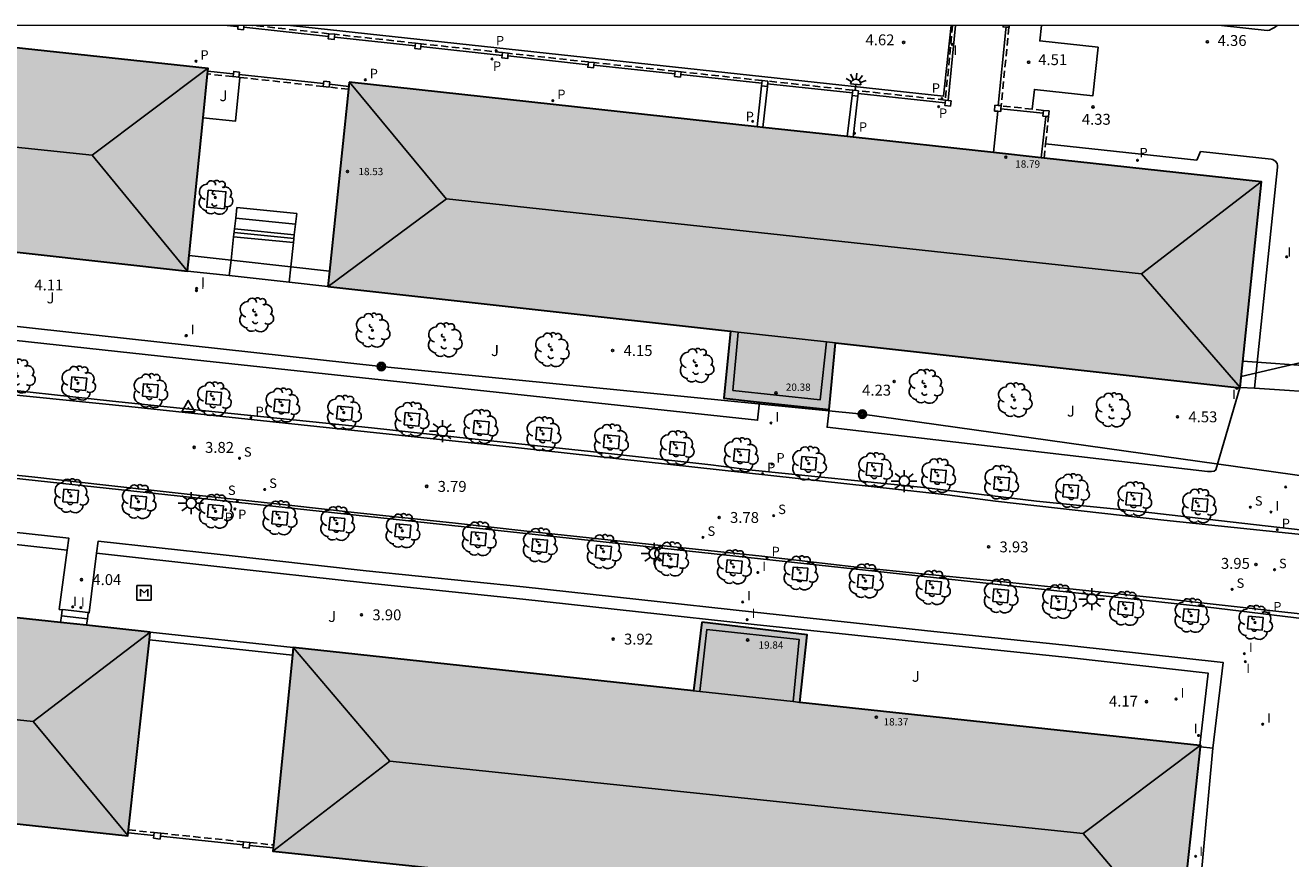
# Model space of a CAD drawing. Units: metres. Extents: x 583794 to 584157, y 4795290 to 4795541.
# Drawn here: x 584003 to 584090, y 4795483 to 4795540 of the extents above; entities that cross this region are included whole.
import ezdxf

# ---------------------------------------------------------------- set-up
doc = ezdxf.new("R2010")
doc.units = ezdxf.units.M
doc.linetypes.add('TRAZOS_NORMALES', pattern=[0.75, 0.5, -0.25])
for name, color, linetype in [('010106', 9, 'Continuous'), ('020204', 9, 'Continuous'), ('020308', 9, 'Continuous'), ('030201', 9, 'Continuous'), ('060108', 9, 'Continuous'), ('060113', 4, 'Continuous'), ('060117', 9, 'Continuous'), ('060141', 9, 'Continuous'), ('060142', 4, 'Continuous'), ('060144', 9, 'Continuous'), ('060145', 9, 'Continuous'), ('070105', 6, 'Continuous'), ('070106', 6, 'Continuous'), ('070108', 9, 'VALLA'), ('070110', 9, 'Continuous'), ('080109', 9, 'Continuous'), ('080110', 9, 'Continuous'), ('080121', 9, 'TRAZOS_NORMALES'), ('080201', 9, 'Continuous'), ('080303', 9, 'Continuous'), ('090207', 9, 'Continuous'), ('090217', 9, 'Continuous'), ('100101', 9, 'Continuous'), ('100107', 3, 'Continuous'), ('100116', 71, 'Continuous'), ('100202', 3, 'Continuous'), ('100302', 7, 'Continuous'), ('210201', 9, 'Continuous'), ('210203', 4, 'Continuous'), ('210204', 9, 'Continuous'), ('210205', 4, 'Continuous'), ('210301', 9, 'Continuous'), ('210303', 4, 'Continuous'), ('210304', 9, 'Continuous'), ('210305', 4, 'Continuous'), ('220104', 9, 'LINEA_ELECTRICA'), ('250204', 9, 'Continuous'), ('250206', 9, 'Continuous'), ('270204', 9, 'Continuous'), ('270304', 9, 'Continuous'), ('990501', 21, 'Continuous')]:
    doc.layers.add(name, color=color, linetype=linetype)
doc.layers.add('080111', color=7, linetype='Continuous', lineweight=30)
doc.styles.add('ARIAL', font='ARIAL.TTF', dxfattribs={"height": 1})
doc.styles.add('ROMANS', font='romans__.ttf', dxfattribs={"height": 1})
doc.styles.get("Standard").update_dxf_attribs({"font": 'txt.shx'})
doc.linetypes.add('LINEA_ELECTRICA', pattern='A,7.5,-0.3,["E",Standard,S=0.25,R=0,X=-0.1,Y=-0.1],-0.3', length=8.1)
doc.linetypes.add('VALLA', pattern='A,1,[200,DONOSTI.shx,S=0.1,R=0,X=0,Y=0],1', length=2)

# ---------------------------------------------------------------- blocks, each defined once
blk = doc.blocks.new('PUNTO')
blk.add_circle((0, 0), 0.075)
at = {"layer": '080201'}
blk.add_attdef('NPUNTO', (2336049.814, 19182870.82, 51.994), '', height=0.75, dxfattribs=at)
blk = doc.blocks.new('POSTEM')
for radius in [0.29, 0.21, 0.12]:
    blk.add_circle((0, 0), radius)
blk = doc.blocks.new('COTAPU')
blk.add_circle((0, 0), 0.075)
blk = doc.blocks.new('PLUVI3')
blk.add_circle((0, 0), 0.055)
blk = doc.blocks.new('FAREDE')
at = {"linetype": 'Continuous'}
for p, q in [((0.415, 0), (0, 0)), ((0.415, 0.36), (0.415, -0.351)), ((0.75, 0.7), (0.57, 0.322)), ((1.07, 0.411), (0.715, 0.19)), ((0.738, -0.699), (0.56, -0.32)), ((1.062, -0.416), (0.709, -0.191)), ((1.187, -0.005), (0.768, -0.001))]:
    blk.add_line(p, q, dxfattribs=at)
blk.add_arc((0.413, 0.004), 0.355, 270.4282, 89.5718, dxfattribs=at)
blk = doc.blocks.new('PLUVI1')
blk.add_circle((0, 0), 0.055)
blk = doc.blocks.new('FAROLA')
for p, q in [((-0.355, 0), (-0.895, 0)), ((-0.63, 0.51), (-0.255, 0.245)), ((0, 0.355), (0, 0.755)), ((0.605, 0.49), (0.276, 0.223)), ((0.355, 0), (0.855, 0)), ((-0.65, -0.52), (-0.255, -0.24)), ((0, -0.355), (0, -0.755)), ((0.585, -0.52), (0.256, -0.246))]:
    blk.add_line(p, q)
blk.add_circle((0, 0), 0.355)
blk = doc.blocks.new('SANEA')
blk.add_circle((0, 0), 0.055)
blk = doc.blocks.new('PLUVI2')
blk.add_circle((0, 0), 0.055)
blk = doc.blocks.new('REIND')
blk.add_circle((0, 0), 0.055)
blk = doc.blocks.new('ARBOL')
blk.add_circle((0, 0), 0.0587)
for centre, radius, start, end in [((-0.564, 0.381), 0.532, 92.28, 254.58), ((-0.28, 0.855), 0.3, 359.28777, 173.60777), ((0.097, 0.97), 0.21, 23.15651, 160.46651), ((0.438, 0.881), 0.24, 301.57804, 139.32804), ((-0.091, 0.321), 0.12, 119.14, 310.56), ((0.656, 0.288), 0.443, 319.85562, 114.76562), ((0.819, -0.249), 0.383, 235.52754, 62.02753), ((-0.556, -0.339), 0.555, 142.64, 266.54), ((-0.039, -0.384), 0.21, 189.64, 323.88), ((0.299, -0.624), 0.532, 224.67, 0.24), ((-0.301, -0.676), 0.45, 213.78, 295.32)]:
    blk.add_arc(centre, radius, start, end)
blk = doc.blocks.new('VERTOP')
blk.add_lwpolyline([(-0.45, -0.26), (0.45, -0.26), (0, 0.52)], close=True)
blk.add_point((0, 0))
blk = doc.blocks.new('MONUME')
for p, q in [((-0.5, -0.5), (-0.5, 0.5)), ((-0.5, 0.5), (0.5, 0.5)), ((-0.25, -0.25), (-0.25, 0.25)), ((-0.25, 0.25), (0, 0)), ((0, 0), (0.25, 0.25)), ((0.25, 0.25), (0.25, -0.25)), ((0.5, 0.5), (0.5, -0.5)), ((0.5, -0.5), (-0.5, -0.5))]:
    blk.add_line(p, q)

msp = doc.modelspace()

# ---------------------------------------------------------------- hatches: boundary and pattern name
at = {"layer": '990501'}
for points in [[(584015.384, 4795537.19), (583987.932, 4795540.152), (583952.773, 4795540.153), (583951.704, 4795530.17), (583979.354, 4795527.103), (583978.819, 4795522.546), (583985.828, 4795521.781), (583986.234, 4795526.34), (584013.965, 4795523.266)], [(584087.773, 4795529.388), (584025.081, 4795536.249), (584023.623, 4795522.195), (584051.285, 4795519.128), (584050.824, 4795514.524), (584058.055, 4795513.739), (584058.503, 4795518.327), (584086.296, 4795515.245)], [(584011.404, 4795498.439), (583983.938, 4795501.405), (583984.36, 4795506.032), (583977.098, 4795506.881), (583976.585, 4795502.327), (583949.014, 4795505.231), (583947.568, 4795491.151), (584009.874, 4795484.45)], [(584083.597, 4795490.641), (584056.042, 4795493.618), (584056.561, 4795498.263), (584049.31, 4795499.138), (584048.749, 4795494.405), (584021.235, 4795497.376), (584019.84, 4795483.395), (584082.092, 4795476.805)]]:
    msp.add_hatch(color=256, dxfattribs=at).paths.add_polyline_path(points)

# ---------------------------------------------------------------- linework, layer by layer
at = {"layer": '010106', "flags": 128}
msp.add_lwpolyline([(583794.137, 4795290.163), (584144.127, 4795290.156), (584144.132, 4795540.149), (583794.142, 4795540.156)], close=True, dxfattribs=at)
at = {"layer": '060108'}
for points in [[(584092.24, 4795505.266, 4.162), (584085.619, 4795506.018, 4.056), (584079.43, 4795506.725, 4.072), (584072.303, 4795507.455, 4.05), (584064.568, 4795508.388, 4.024), (584052.779, 4795509.584, 4.029), (584049.925, 4795509.953, 4.038), (584041.674, 4795510.861, 4.051), (584033.524, 4795511.728, 4.021), (584026.61, 4795512.488, 3.992), (584016.966, 4795513.483, 3.97), (584008.815, 4795514.324, 3.964), (583999.158, 4795515.381, 3.987)], [(583963.802, 4795513.16, 4.058), (584084.118, 4795500.163, 4.122), (584094.508, 4795498.909, 3.968), (584099.613, 4795498.373, 4.048), (584101.118, 4795498.183, 4.072), (584102.063, 4795498.016, 4.083), (584103.074, 4795497.831, 4.103), (584104.359, 4795497.556, 4.152), (584105.822, 4795497.214, 4.21), (584107.421, 4795496.812, 4.27), (584108.838, 4795496.404, 4.35), (584110.271, 4795495.887, 4.409), (584111.938, 4795495.173, 4.494), (584112.416, 4795494.954, 4.512)], [(584084.421, 4795490.475, 4.137), (584083.258, 4795477.705, 4.103)]]:
    msp.add_polyline3d(points, dxfattribs=at)
at = {"layer": '060113'}
for points in [[(584001.335, 4795514.833, 3.885), (584009.941, 4795513.954, 3.883), (584023.934, 4795512.453, 3.874), (584036.714, 4795511.119, 3.908), (584066.179, 4795507.886, 3.944), (584069.488, 4795507.45, 3.982), (584081.052, 4795506.144, 4.028), (584091.823, 4795505.022, 4.106)], [(584096.166, 4795499.09, 4.005), (584089.165, 4795499.836, 3.899), (584081.382, 4795500.7, 3.885), (584074.601, 4795501.414, 3.939), (584069.382, 4795501.981, 3.856), (584064.688, 4795502.437, 3.818), (584059.768, 4795502.936, 3.82), (584053.44, 4795503.676, 3.811), (584048.873, 4795504.145, 3.824), (584043.499, 4795504.725, 3.811), (584037.288, 4795505.395, 3.822), (584032.182, 4795505.966, 3.843), (584025.412, 4795506.661, 3.801), (584020.943, 4795507.16, 3.761), (584013.742, 4795507.947, 3.755), (584008.351, 4795508.553, 3.789), (584003.263, 4795509.112, 3.827), (583997.449, 4795509.719, 3.788)]]:
    msp.add_polyline3d(points, dxfattribs=at)
at = {"layer": '060117'}
for points in [[(584017.369, 4795527.633, 4.168), (584021.471, 4795527.225, 4.078)], [(584017.201, 4795526.166, 4.605), (584021.304, 4795525.758, 4.515)], [(584017.286, 4795526.906, 4.385), (584021.388, 4795526.497, 4.295)], [(584017.139, 4795525.621, 5.09), (584021.242, 4795525.217, 5.09)], [(584005.303, 4795499.572, 4.285), (584005.365, 4795499.975, 4.193)], [(584005.365, 4795499.975, 4.193), (584005.368, 4795499.997, 4.188), (584007.15, 4795499.8, 4.18), (584007.148, 4795499.78, 4.187)], [(584005.231, 4795499.105, 4.392), (584005.303, 4795499.572, 4.285)], [(584007.086, 4795499.353, 4.349), (584007.022, 4795498.912, 4.516)], [(584007.148, 4795499.78, 4.187), (584007.086, 4795499.353, 4.349)]]:
    msp.add_polyline3d(points, dxfattribs=at)
at = {"layer": '060141'}
for points in [[(584017.179, 4795525.903, 4.799), (584021.298, 4795525.493, 4.709)], [(584005.303, 4795499.572, 4.415), (584007.086, 4795499.353, 4.349)]]:
    msp.add_polyline3d(points, dxfattribs=at)
at = {"layer": '060142'}
msp.add_polyline3d([(584021.044, 4795540.151, 4.504), (584065.927, 4795535.287, 4.729), (584066.455, 4795540.15, 4.775)], dxfattribs=at)
at = {"layer": '060144'}
for points in [[(584017.438, 4795540.071, 10.413), (584017.369, 4795540.078, 10.413), (584016.687, 4795540.151, 10.412)], [(584023.666, 4795539.391, 10.456), (584017.833, 4795540.027, 10.416)], [(584066.233, 4795534.993, 10.926), (584066.744, 4795540.15, 10.849)], [(584070.224, 4795540.031, 10.922), (584070.205, 4795539.865, 10.923), (584069.688, 4795534.654, 11.001)], [(584029.607, 4795538.743, 10.497), (584024.062, 4795539.348, 10.459)], [(584035.596, 4795538.09, 10.539), (584030.002, 4795538.7, 10.5)], [(584041.493, 4795537.447, 10.58), (584035.992, 4795538.047, 10.542)], [(584047.465, 4795536.811, 10.661), (584041.889, 4795537.405, 10.585)], [(584017.123, 4795536.824, 10.409), (584017.091, 4795536.828, 10.409), (584015.366, 4795537.012, 10.407)], [(584023.324, 4795536.148, 10.452), (584017.519, 4795536.781, 10.412)], [(584053.441, 4795536.175, 10.742), (584047.86, 4795536.769, 10.666)], [(584025.051, 4795535.96, 10.464), (584023.72, 4795536.105, 10.455)], [(584059.665, 4795535.511, 10.826), (584053.837, 4795536.132, 10.747)], [(584066.026, 4795534.833, 10.912), (584060.061, 4795535.468, 10.831)], [(584072.772, 4795534.115, 11.001), (584069.867, 4795534.424, 10.961)], [(584072.634, 4795531.045, 10.008), (584072.951, 4795533.896, 10.012)], [(584009.896, 4795484.651, 9.511), (584011.661, 4795484.468, 9.511)], [(584012.105, 4795484.422, 9.511), (584017.787, 4795483.832, 9.511)], [(584018.231, 4795483.785, 9.511), (584019.862, 4795483.616, 9.511)]]:
    msp.add_polyline3d(points, dxfattribs=at)
at = {"layer": '060145'}
for points in [[(584072.018, 4795534.392, 4.507), (584072.167, 4795535.746, 4.507), (584076.173, 4795535.306, 4.334), (584076.54, 4795538.646, 4.334), (584072.534, 4795539.086, 4.507), (584072.651, 4795540.15, 4.507)], [(584085.021, 4795540.15, 4.445), (584088.174, 4795539.801, 4.444), (584088.314, 4795539.831, 4.444), (584088.475, 4795539.904, 4.444), (584088.665, 4795540.016, 4.444), (584088.858, 4795540.15, 4.444)], [(584087.298, 4795515.203, 4.502), (584088.883, 4795530.396, 4.567), (584088.881, 4795530.527, 4.567), (584088.842, 4795530.654, 4.567), (584088.792, 4795530.739, 4.567), (584088.725, 4795530.814, 4.567), (584088.651, 4795530.873, 4.567), (584088.543, 4795530.922, 4.567), (584088.44, 4795530.945, 4.567), (584083.59, 4795531.476, 4.542), (584083.327, 4795530.881, 4.542), (584072.941, 4795532.017, 4.484)]]:
    msp.add_polyline3d(points, dxfattribs=at)
at = {"layer": '070105'}
for points in [[(584053.421, 4795536.002, 19.008), (584053.114, 4795533.181, 18.66)], [(584053.816, 4795535.956, 18.794), (584053.514, 4795533.137, 18.715)], [(584059.645, 4795535.335, 18.878), (584059.299, 4795532.504, 18.868)], [(584060.04, 4795535.289, 18.876), (584059.704, 4795532.46, 18.879)], [(584017.286, 4795526.906, 4.374), (584017.369, 4795527.633, 4.168)], [(584021.388, 4795526.497, 4.36), (584021.471, 4795527.225, 4.154)], [(584017.139, 4795525.621, 4.739), (584017.201, 4795526.166, 4.584)], [(584017.201, 4795526.166, 4.584), (584017.286, 4795526.906, 4.374)], [(584021.304, 4795525.758, 4.57), (584021.388, 4795526.497, 4.36)], [(584016.958, 4795524.005, 14.887), (584017.139, 4795525.621, 4.739)], [(584021.061, 4795523.55, 14.901), (584021.242, 4795525.217, 4.723)], [(584021.242, 4795525.217, 4.723), (584021.304, 4795525.758, 4.57)], [(584014.073, 4795524.325, 14.878), (584016.958, 4795524.005, 14.887)], [(584016.958, 4795524.005, 14.919), (584016.842, 4795522.947, 14.898)], [(584016.958, 4795524.005, 14.887), (584021.061, 4795523.55, 14.901)], [(584021.061, 4795523.55, 14.923), (584020.951, 4795522.491, 14.922)], [(584021.061, 4795523.55, 14.901), (584023.733, 4795523.254, 14.911)], [(584013.965, 4795523.266, 14.88), (584016.842, 4795522.947, 14.889)], [(584016.842, 4795522.947, 14.889), (584020.951, 4795522.491, 14.922)], [(584020.951, 4795522.491, 14.922), (584023.623, 4795522.195, 14.913)], [(584011.404, 4795498.439, 4.305), (584021.235, 4795497.376, 4.286)], [(584011.348, 4795497.924, 9.84), (584021.183, 4795496.858, 9.843)], [(584084.421, 4795490.475, 4.076), (584083.588, 4795490.556, 4.063)]]:
    msp.add_polyline3d(points, dxfattribs=at)
at = {"layer": '070106'}
for points in [[(584086.299, 4795515.268, 4.442), (584087.298, 4795515.203, 4.46)], [(584087.298, 4795515.203, 4.46), (584092.767, 4795514.849, 4.559)]]:
    msp.add_polyline3d(points, dxfattribs=at)
at = {"layer": '070108'}
msp.add_polyline3d([(584069.648, 4795534.247, 11.007), (584069.366, 4795531.402, 11.049)], dxfattribs=at)
at = {"layer": '070110'}
for points in [[(584017.438, 4795540.071, 10.256), (584017.417, 4795539.895, 10.258), (584017.812, 4795539.849, 10.263), (584017.833, 4795540.027, 10.262)], [(584017.447, 4795540.151, 10.256), (584017.438, 4795540.071, 10.256)], [(584017.833, 4795540.027, 10.262), (584017.847, 4795540.151, 10.261)], [(584070.021, 4795540.15, 10.993), (584070.014, 4795540.044, 10.994), (584070.224, 4795540.031, 10.994)], [(584070.224, 4795540.031, 10.994), (584070.421, 4795540.018, 10.994)], [(584070.421, 4795540.018, 10.994), (584070.435, 4795540.017, 10.994), (584070.443, 4795540.15, 10.993)], [(584024.083, 4795539.536, 10.411), (584024.041, 4795539.173, 10.414), (584023.646, 4795539.219, 10.409), (584023.688, 4795539.579, 10.406)], [(584030.024, 4795538.888, 10.49), (584029.981, 4795538.523, 10.493), (584029.587, 4795538.569, 10.488), (584029.629, 4795538.931, 10.485)], [(584035.992, 4795538.047, 10.442), (584035.971, 4795537.873, 10.444), (584035.576, 4795537.919, 10.439), (584035.619, 4795538.278, 10.436)], [(584035.619, 4795538.278, 10.436), (584036.014, 4795538.235, 10.441)], [(584036.014, 4795538.235, 10.441), (584035.992, 4795538.047, 10.442)], [(584041.889, 4795537.405, 10.476), (584041.868, 4795537.231, 10.478), (584041.473, 4795537.277, 10.473), (584041.493, 4795537.447, 10.471)], [(584041.493, 4795537.447, 10.471), (584041.515, 4795537.635, 10.47)], [(584041.911, 4795537.593, 10.475), (584041.889, 4795537.405, 10.476)], [(584017.1, 4795536.626, 10.262), (584017.123, 4795536.824, 10.26)], [(584017.123, 4795536.824, 10.26), (584017.143, 4795536.991, 10.259), (584017.538, 4795536.945, 10.264)], [(584017.538, 4795536.945, 10.264), (584017.495, 4795536.583, 10.267)], [(584047.86, 4795536.769, 10.572), (584047.84, 4795536.597, 10.574), (584047.445, 4795536.643, 10.569), (584047.465, 4795536.811, 10.567)], [(584047.465, 4795536.811, 10.567), (584047.487, 4795536.999, 10.566)], [(584047.882, 4795536.957, 10.571), (584047.86, 4795536.769, 10.572)], [(584023.301, 4795535.95, 10.254), (584023.324, 4795536.148, 10.252)], [(584023.324, 4795536.148, 10.252), (584023.344, 4795536.313, 10.251), (584023.739, 4795536.267, 10.256)], [(584023.739, 4795536.267, 10.256), (584023.696, 4795535.907, 10.259)], [(584053.421, 4795536.002, 10.267), (584053.463, 4795536.362, 10.264)], [(584053.816, 4795535.956, 10.272), (584053.421, 4795536.002, 10.267)], [(584053.463, 4795536.362, 10.264), (584053.859, 4795536.32, 10.269)], [(584053.859, 4795536.32, 10.269), (584053.816, 4795535.956, 10.272)], [(584059.665, 4795535.511, 10.636), (584059.687, 4795535.699, 10.635)], [(584059.954, 4795535.67, 10.638), (584060.083, 4795535.655, 10.64)], [(584060.083, 4795535.655, 10.64), (584060.061, 4795535.468, 10.641)], [(584059.645, 4795535.335, 10.638), (584059.665, 4795535.511, 10.636)], [(584060.04, 4795535.289, 10.643), (584059.645, 4795535.335, 10.638)], [(584060.061, 4795535.468, 10.641), (584060.04, 4795535.289, 10.643)], [(584066.443, 4795534.968, 10.966), (584066.4, 4795534.602, 10.969), (584066.005, 4795534.648, 10.964), (584066.048, 4795535.014, 10.961), (584066.233, 4795534.993, 10.963)], [(584066.233, 4795534.993, 10.963), (584066.443, 4795534.968, 10.966)], [(584069.46, 4795534.668, 10.979), (584069.434, 4795534.26, 10.983), (584069.648, 4795534.247, 10.983)], [(584069.688, 4795534.654, 10.979), (584069.46, 4795534.668, 10.979)], [(584069.648, 4795534.247, 10.983), (584069.855, 4795534.233, 10.983), (584069.867, 4795534.424, 10.981)], [(584069.881, 4795534.641, 10.979), (584069.688, 4795534.654, 10.979)], [(584069.867, 4795534.424, 10.981), (584069.88, 4795534.622, 10.979)], [(584069.88, 4795534.622, 10.979), (584069.881, 4795534.641, 10.979)], [(584072.772, 4795534.115, 10.883), (584072.753, 4795533.914, 10.882)], [(584072.753, 4795533.914, 10.882), (584072.951, 4795533.896, 10.88)], [(584072.79, 4795534.308, 10.885), (584072.772, 4795534.115, 10.883)], [(584073.142, 4795533.878, 10.879), (584073.179, 4795534.272, 10.882), (584072.79, 4795534.308, 10.885)], [(584072.951, 4795533.896, 10.88), (584073.142, 4795533.878, 10.879)], [(584011.661, 4795484.468, 9.601), (584011.638, 4795484.273, 9.598)], [(584011.638, 4795484.273, 9.598), (584012.081, 4795484.22, 9.588), (584012.105, 4795484.422, 9.591)], [(584011.685, 4795484.666, 9.511), (584011.661, 4795484.468, 9.601)], [(584012.105, 4795484.422, 9.591), (584012.129, 4795484.62, 9.594)], [(584017.765, 4795483.647, 9.602), (584018.208, 4795483.594, 9.592), (584018.254, 4795483.984, 9.598)], [(584017.787, 4795483.832, 9.604), (584017.765, 4795483.647, 9.602)], [(584017.811, 4795484.03, 9.607), (584017.787, 4795483.832, 9.604)]]:
    msp.add_polyline3d(points, dxfattribs=at)
at = {"layer": '080109'}
for points in [[(584007.413, 4795531.235, 21.46), (584015.349, 4795537.194, 18.353)], [(584007.413, 4795531.235, 21.46), (583959.602, 4795536.222, 21.466)], [(584025.1, 4795536.247, 18.57), (584031.764, 4795528.21, 21.678)], [(584013.951, 4795523.268, 18.44), (584007.413, 4795531.235, 21.46)], [(584079.532, 4795523.063, 21.94), (584087.751, 4795529.39, 18.996)], [(584031.774, 4795528.217, 21.678), (584023.625, 4795522.209, 18.487)], [(584031.774, 4795528.217, 21.678), (584031.764, 4795528.21, 21.678)], [(584031.774, 4795528.217, 21.678), (584031.764, 4795528.21, 21.678)], [(584079.532, 4795523.063, 21.94), (584031.774, 4795528.217, 21.678)], [(584086.298, 4795515.259, 18.875), (584079.532, 4795523.063, 21.94)], [(584003.363, 4795492.303, 21.575), (584011.403, 4795498.44, 18.531)], [(583955.625, 4795497.356, 21.632), (584003.363, 4795492.303, 21.575)], [(584021.242, 4795497.375, 18.435), (584027.866, 4795489.584, 21.479)], [(584003.363, 4795492.303, 21.575), (584009.876, 4795484.467, 18.584)], [(584075.518, 4795484.612, 21.48), (584083.551, 4795490.646, 18.466)], [(584027.866, 4795489.584, 21.479), (584019.84, 4795483.397, 18.398)], [(584027.866, 4795489.584, 21.479), (584075.518, 4795484.612, 21.48)], [(584075.518, 4795484.612, 21.48), (584082.086, 4795476.806, 18.521)]]:
    msp.add_polyline3d(points, dxfattribs=at)
at = {"layer": '080110'}
for points in [[(584051.285, 4795519.128, 15.008), (584051.812, 4795519.07, 15.009)], [(584051.812, 4795519.07, 21.438), (584051.454, 4795515.06, 21.449), (584057.455, 4795514.417, 21.365), (584057.871, 4795518.397, 21.349)], [(584051.812, 4795519.07, 15.009), (584057.871, 4795518.397, 15.029)], [(584057.871, 4795518.397, 15.029), (584058.503, 4795518.327, 15.032)], [(584049.172, 4795494.359, 21.611), (584049.658, 4795498.63, 21.476), (584056.006, 4795497.934, 21.615), (584055.591, 4795493.666, 4.221)], [(584048.727, 4795494.407, 4.234), (584049.172, 4795494.359, 21.611)], [(584049.172, 4795494.359, 21.611), (584055.591, 4795493.666, 4.221)], [(584055.591, 4795493.666, 4.221), (584056.042, 4795493.618, 4.22)]]:
    msp.add_polyline3d(points, dxfattribs=at)
at = {"layer": '080111'}
for points in [[(584015.366, 4795537.012, 9.564), (584015.384, 4795537.19, 9.45), (583987.932, 4795540.152, 7.071)], [(584015.038, 4795533.795, 11.631), (584015.345, 4795536.813, 9.692)], [(584015.345, 4795536.813, 9.692), (584015.366, 4795537.012, 9.564)], [(584025.03, 4795535.761, 18.545), (584023.733, 4795523.254, 18.458)], [(584025.081, 4795536.249, 18.548), (584025.03, 4795535.761, 18.545)], [(584053.114, 4795533.181, 18.683), (584025.081, 4795536.249, 18.548)], [(584014.073, 4795524.325, 17.714), (584015.038, 4795533.795, 11.631)], [(584053.514, 4795533.137, 18.685), (584053.114, 4795533.181, 18.683)], [(584059.299, 4795532.504, 18.712), (584053.514, 4795533.137, 18.685)], [(584059.704, 4795532.46, 18.714), (584059.299, 4795532.504, 18.712)], [(584069.366, 4795531.402, 18.76), (584059.704, 4795532.46, 18.714)], [(584072.634, 4795531.045, 18.776), (584069.366, 4795531.402, 18.76)], [(584072.833, 4795531.023, 18.777), (584072.634, 4795531.045, 18.776)], [(584086.299, 4795515.268, 15.132), (584087.773, 4795529.388, 18.848), (584072.833, 4795531.023, 18.777)], [(583968.217, 4795528.339, 18.888), (583979.354, 4795527.103, 21.734), (583978.819, 4795522.546, 21.695), (583985.828, 4795521.781, 21.682), (583986.234, 4795526.34, 21.667), (584013.965, 4795523.266, 18.394)], [(584013.965, 4795523.266, 18.394), (584014.073, 4795524.325, 17.714)], [(584023.733, 4795523.254, 18.458), (584023.623, 4795522.195, 18.45)], [(584023.623, 4795522.195, 18.45), (584051.285, 4795519.128, 15.007), (584050.824, 4795514.524, 22.017), (584053.283, 4795514.257, 22.001)], [(584058.055, 4795513.739, 21.969), (584058.503, 4795518.327, 15.032), (584086.296, 4795515.245, 15.127)], [(584086.296, 4795515.245, 15.127), (584086.299, 4795515.268, 15.132)], [(584053.283, 4795514.257, 22.001), (584058.055, 4795513.739, 21.969)], [(584005.231, 4795499.105, 4.317), (583983.938, 4795501.405, 4.357), (583984.36, 4795506.032, 4.025)], [(584007.022, 4795498.912, 4.313), (584005.231, 4795499.105, 4.317)], [(584049.31, 4795499.138, 4.152), (584048.749, 4795494.405, 4.234), (584021.235, 4795497.376, 4.286)], [(584083.533, 4795490.648, 4.168), (584056.042, 4795493.618, 4.22), (584056.561, 4795498.263, 4.087), (584049.31, 4795499.138, 4.152)], [(584011.404, 4795498.439, 4.305), (584007.022, 4795498.912, 4.313)], [(584011.348, 4795497.924, 4.3), (584011.404, 4795498.439, 4.305)], [(584009.918, 4795484.85, 4.176), (584011.348, 4795497.924, 4.3)], [(584021.235, 4795497.376, 4.286), (584021.183, 4795496.858, 4.281)], [(584021.183, 4795496.858, 4.281), (584019.882, 4795483.815, 4.169)], [(584064.094, 4795478.71, 4.141), (584082.092, 4795476.805, 4.131), (584083.588, 4795490.556, 4.168)], [(584083.588, 4795490.556, 4.168), (584083.597, 4795490.641, 4.168), (584083.533, 4795490.648, 4.168)], [(583982.36, 4795487.409, 4.217), (584009.874, 4795484.45, 4.172), (584009.918, 4795484.85, 4.176)], [(584019.882, 4795483.815, 4.169), (584019.84, 4795483.395, 4.166), (584047.634, 4795480.452, 4.15)]]:
    msp.add_polyline3d(points, dxfattribs=at)
at = {"layer": '080121'}
for points in [[(584023.688, 4795539.579, 10.456), (584018.445, 4795540.151, 10.42)], [(584066.549, 4795540.15, 10.489), (584066.046, 4795535.021, 10.925), (584059.954, 4795535.67, 10.839)], [(584070.421, 4795540.018, 10.85), (584069.881, 4795534.641, 10.931)], [(584024.083, 4795539.536, 10.459), (584023.688, 4795539.579, 10.456)], [(584029.629, 4795538.931, 10.497), (584024.083, 4795539.536, 10.459)], [(584030.024, 4795538.888, 10.5), (584029.629, 4795538.931, 10.497)], [(584035.619, 4795538.278, 10.436), (584030.024, 4795538.888, 10.5)], [(584041.515, 4795537.635, 10.58), (584036.014, 4795538.235, 10.541)], [(584041.911, 4795537.593, 10.585), (584041.535, 4795537.633, 10.58), (584041.515, 4795537.635, 10.58)], [(584047.487, 4795536.999, 10.663), (584041.911, 4795537.593, 10.585)], [(584017.1, 4795536.626, 10.409), (584017.07, 4795536.629, 10.409), (584015.345, 4795536.813, 10.407)], [(584017.495, 4795536.583, 10.412), (584017.1, 4795536.626, 10.409)], [(584017.563, 4795536.576, 10.412), (584017.495, 4795536.583, 10.412)], [(584023.301, 4795535.95, 10.452), (584017.563, 4795536.576, 10.412)], [(584047.882, 4795536.957, 10.669), (584047.487, 4795536.999, 10.663)], [(584053.463, 4795536.362, 10.748), (584047.882, 4795536.957, 10.669)], [(584023.696, 4795535.907, 10.454), (584023.301, 4795535.95, 10.452)], [(584025.03, 4795535.761, 10.464), (584023.696, 4795535.907, 10.454)], [(584059.687, 4795535.699, 10.835), (584053.859, 4795536.32, 10.753)], [(584059.954, 4795535.67, 10.839), (584059.687, 4795535.699, 10.835)], [(584072.018, 4795534.392, 10.987), (584069.88, 4795534.622, 10.958)], [(584072.79, 4795534.308, 10.998), (584072.018, 4795534.392, 10.987)], [(584072.941, 4795532.017, 10.005), (584073.142, 4795533.878, 10.008)], [(584072.833, 4795531.023, 10.004), (584072.941, 4795532.017, 10.005)], [(584009.918, 4795484.85, 9.511), (584011.685, 4795484.666, 9.511)], [(584011.685, 4795484.666, 9.511), (584012.129, 4795484.62, 9.511)], [(584012.129, 4795484.62, 9.511), (584017.811, 4795484.03, 9.511)], [(584017.811, 4795484.03, 9.511), (584018.254, 4795483.984, 9.511)], [(584018.254, 4795483.984, 9.511), (584019.882, 4795483.815, 9.511)]]:
    msp.add_polyline3d(points, dxfattribs=at)
at = {"layer": '100101'}
for points in [[(584015.398, 4795528.819, 3.994), (584015.294, 4795527.654, 3.994), (584016.507, 4795527.545, 3.994), (584016.612, 4795528.71, 3.994), (584015.398, 4795528.819, 3.994)], [(584005.953, 4795515.138, 3.948), (584006.969, 4795515.05, 3.928), (584007.043, 4795515.909, 3.911), (584006.027, 4795515.997, 3.931), (584005.953, 4795515.138, 3.948)], [(584010.869, 4795514.663, 3.961), (584011.884, 4795514.575, 3.941), (584011.959, 4795515.434, 3.924), (584010.943, 4795515.522, 3.944), (584010.869, 4795514.663, 3.961)], [(584015.221, 4795514.137, 3.911), (584016.237, 4795514.049, 3.891), (584016.311, 4795514.908, 3.874), (584015.295, 4795514.996, 3.894), (584015.221, 4795514.137, 3.911)], [(584019.91, 4795513.608, 3.961), (584020.926, 4795513.52, 3.941), (584021, 4795514.379, 3.924), (584019.984, 4795514.467, 3.944), (584019.91, 4795513.608, 3.961)], [(584024.215, 4795513.11, 3.998), (584025.231, 4795513.022, 3.978), (584025.305, 4795513.881, 3.961), (584024.289, 4795513.969, 3.981), (584024.215, 4795513.11, 3.998)], [(584028.854, 4795512.687, 3.937), (584029.87, 4795512.599, 3.917), (584029.944, 4795513.458, 3.9), (584028.928, 4795513.546, 3.92), (584028.854, 4795512.687, 3.937)], [(584033.609, 4795512.126, 4.008), (584034.625, 4795512.038, 3.988), (584034.699, 4795512.897, 3.971), (584033.683, 4795512.985, 3.991), (584033.609, 4795512.126, 4.008)], [(584037.909, 4795511.68, 3.978), (584038.925, 4795511.592, 3.958), (584038.999, 4795512.451, 3.941), (584037.983, 4795512.539, 3.961), (584037.909, 4795511.68, 3.978)], [(584042.56, 4795511.139, 4.005), (584043.576, 4795511.051, 3.985), (584043.65, 4795511.909, 3.968), (584042.634, 4795511.997, 3.988), (584042.56, 4795511.139, 4.005)], [(584047.084, 4795510.678, 3.975), (584048.1, 4795510.59, 3.955), (584048.174, 4795511.449, 3.938), (584047.158, 4795511.537, 3.958), (584047.084, 4795510.678, 3.975)], [(584051.501, 4795510.194, 3.97), (584052.517, 4795510.106, 3.95), (584052.591, 4795510.965, 3.933), (584051.575, 4795511.053, 3.953), (584051.501, 4795510.194, 3.97)], [(584056.115, 4795509.656, 3.939), (584057.131, 4795509.568, 3.919), (584057.205, 4795510.427, 3.902), (584056.189, 4795510.515, 3.922), (584056.115, 4795509.656, 3.939)], [(584060.617, 4795509.237, 3.939), (584061.633, 4795509.149, 3.919), (584061.707, 4795510.008, 3.902), (584060.691, 4795510.096, 3.922), (584060.617, 4795509.237, 3.939)], [(584065.017, 4795508.793, 3.937), (584066.033, 4795508.705, 3.917), (584066.107, 4795509.564, 3.9), (584065.091, 4795509.652, 3.92), (584065.017, 4795508.793, 3.937)], [(584069.37, 4795508.271, 4.011), (584070.386, 4795508.183, 3.991), (584070.46, 4795509.042, 3.974), (584069.444, 4795509.13, 3.994), (584069.37, 4795508.271, 4.011)], [(584005.39, 4795507.408, 4.064), (584006.405, 4795507.32, 4.044), (584006.48, 4795508.179, 4.027), (584005.464, 4795508.267, 4.047), (584005.39, 4795507.408, 4.064)], [(584010.057, 4795506.98, 4.067), (584011.073, 4795506.892, 4.047), (584011.147, 4795507.751, 4.03), (584010.131, 4795507.839, 4.05), (584010.057, 4795506.98, 4.067)], [(584074.111, 4795507.741, 4.025), (584075.127, 4795507.653, 4.005), (584075.201, 4795508.512, 3.988), (584074.185, 4795508.6, 4.008), (584074.111, 4795507.741, 4.025)], [(584078.458, 4795507.205, 4.048), (584079.474, 4795507.117, 4.028), (584079.548, 4795507.976, 4.011), (584078.532, 4795508.064, 4.031), (584078.458, 4795507.205, 4.048)], [(584015.344, 4795506.353, 4.064), (584016.36, 4795506.265, 4.044), (584016.434, 4795507.124, 4.027), (584015.418, 4795507.212, 4.047), (584015.344, 4795506.353, 4.064)], [(584082.998, 4795506.801, 4.094), (584084.014, 4795506.713, 4.074), (584084.088, 4795507.572, 4.057), (584083.072, 4795507.66, 4.077), (584082.998, 4795506.801, 4.094)], [(584019.768, 4795505.894, 4.056), (584020.784, 4795505.806, 4.036), (584020.858, 4795506.665, 4.019), (584019.842, 4795506.753, 4.039), (584019.768, 4795505.894, 4.056)], [(584023.69, 4795505.477, 4.042), (584024.706, 4795505.389, 4.022), (584024.78, 4795506.248, 4.005), (584023.764, 4795506.336, 4.025), (584023.69, 4795505.477, 4.042)], [(584028.224, 4795505.018, 4.044), (584029.24, 4795504.93, 4.024), (584029.314, 4795505.789, 4.007), (584028.298, 4795505.877, 4.027), (584028.224, 4795505.018, 4.044)], [(584033.407, 4795504.47, 4.057), (584034.423, 4795504.382, 4.037), (584034.497, 4795505.241, 4.02), (584033.481, 4795505.329, 4.04), (584033.407, 4795504.47, 4.057)], [(584037.623, 4795503.998, 4.073), (584038.639, 4795503.91, 4.053), (584038.713, 4795504.769, 4.036), (584037.697, 4795504.857, 4.056), (584037.623, 4795503.998, 4.073)], [(584042.009, 4795503.552, 4.087), (584043.025, 4795503.464, 4.067), (584043.099, 4795504.323, 4.05), (584042.083, 4795504.411, 4.07), (584042.009, 4795503.552, 4.087)], [(584046.604, 4795503.02, 4.077), (584047.62, 4795502.932, 4.057), (584047.694, 4795503.791, 4.04), (584046.678, 4795503.879, 4.06), (584046.604, 4795503.02, 4.077)], [(584050.991, 4795502.561, 4.091), (584052.007, 4795502.473, 4.071), (584052.081, 4795503.332, 4.054), (584051.065, 4795503.42, 4.074), (584050.991, 4795502.561, 4.091)], [(584055.519, 4795502.06, 4.094), (584056.535, 4795501.971, 4.074), (584056.609, 4795502.83, 4.057), (584055.593, 4795502.918, 4.077), (584055.519, 4795502.06, 4.094)], [(584060.016, 4795501.545, 4.121), (584061.032, 4795501.457, 4.101), (584061.106, 4795502.316, 4.084), (584060.09, 4795502.404, 4.104), (584060.016, 4795501.545, 4.121)], [(584064.685, 4795501.124, 4.119), (584065.701, 4795501.036, 4.099), (584065.775, 4795501.895, 4.082), (584064.759, 4795501.983, 4.102), (584064.685, 4795501.124, 4.119)], [(584069.305, 4795500.556, 4.128), (584070.321, 4795500.468, 4.108), (584070.395, 4795501.327, 4.091), (584069.379, 4795501.415, 4.111), (584069.305, 4795500.556, 4.128)], [(584073.293, 4795500.089, 4.13), (584074.309, 4795500.001, 4.11), (584074.383, 4795500.86, 4.093), (584073.367, 4795500.948, 4.113), (584073.293, 4795500.089, 4.13)], [(584077.894, 4795499.686, 4.128), (584078.91, 4795499.598, 4.108), (584078.984, 4795500.457, 4.091), (584077.968, 4795500.545, 4.111), (584077.894, 4795499.686, 4.128)], [(584082.379, 4795499.197, 4.127), (584083.395, 4795499.109, 4.107), (584083.469, 4795499.968, 4.09), (584082.453, 4795500.056, 4.11), (584082.379, 4795499.197, 4.127)], [(584086.809, 4795498.671, 4.098), (584087.825, 4795498.583, 4.078), (584087.899, 4795499.442, 4.061), (584086.883, 4795499.53, 4.081), (584086.809, 4795498.671, 4.098)]]:
    msp.add_polyline3d(points, dxfattribs=at)
at = {"layer": '100107'}
for points in [[(584005.696, 4795504.082, 3.931), (583999.245, 4795504.785, 3.931), (583987.489, 4795506.066, 3.94), (583982.734, 4795506.582, 3.907), (583982.829, 4795507.41, 3.993)], [(584083.533, 4795490.648, 4.007), (584084.113, 4795495.622, 4.007), (584074.712, 4795496.676, 3.994), (584065.23, 4795497.651, 3.975), (584052.902, 4795498.979, 3.943), (584037.013, 4795500.719, 3.96), (584026.209, 4795501.831, 3.95), (584016.193, 4795502.937, 3.931), (584007.722, 4795503.861, 3.931)]]:
    msp.add_polyline3d(points, dxfattribs=at)
at = {"layer": '100116'}
for points in [[(584015.038, 4795533.795, 4.087), (584017.263, 4795533.556, 4.087), (584017.563, 4795536.576, 4.087)], [(583968.217, 4795528.339, 4.248), (583967.384, 4795522.265, 4.107), (584013.177, 4795517.303, 4.089), (584053.144, 4795513.006, 4.031), (584053.283, 4795514.257, 4.035)], [(584058.055, 4795513.739, 21.969), (584057.922, 4795512.522, 4.07), (584084.073, 4795509.479, 4.153), (584084.332, 4795509.483, 4.156), (584084.525, 4795509.51, 4.156), (584084.641, 4795509.594, 4.156), (584086.296, 4795515.245, 15.127)], [(583982.829, 4795507.41, 3.901), (583987.519, 4795506.902, 3.934), (583999.275, 4795505.621, 3.925), (584005.806, 4795504.909, 3.936), (584005.696, 4795504.082, 3.956)], [(584007.722, 4795503.861, 4.04), (584007.826, 4795504.688, 4.047), (584016.223, 4795503.773, 3.925), (584026.239, 4795502.667, 3.944), (584037.043, 4795501.555, 3.954), (584052.932, 4795499.815, 3.937), (584065.26, 4795498.487, 3.969), (584074.742, 4795497.512, 3.988), (584085.15, 4795496.346, 3.985), (584084.421, 4795490.475, 4.137)], [(584005.696, 4795504.082, 3.956), (584005.154, 4795500.004, 4.056), (584005.365, 4795499.975, 4.127)], [(584007.148, 4795499.78, 4.04), (584007.205, 4795499.762, 4.008), (584007.722, 4795503.861, 4.04)]]:
    msp.add_polyline3d(points, dxfattribs=at)
at = {"layer": '220104'}
for points in [[(584086.375, 4795516.005, 18.79), (584114.673, 4795522.609, 8.901), (584144.132, 4795530.113, 14.053)], [(584114.592, 4795528.441, 9.644), (584106.929, 4795515.6, 6.05), (584086.486, 4795517.065, 18.795)], [(584135.589, 4795495.042, 7.957), (584118.107, 4795499.416, 4.777), (584093.823, 4795508.731, 4.117), (584060.344, 4795513.429, 4.118), (584027.288, 4795516.699, 4.118), (583994.555, 4795520.292, 4.119), (583960.387, 4795523.553, 4.119)]]:
    msp.add_polyline3d(points, dxfattribs=at)

# ---------------------------------------------------------------- block references
at = {"layer": '020204', "rotation": 359.9987685839998}
for p in [(584084.056, 4795539.022, 4.361), (584063.182, 4795538.979, 4.622), (584071.775, 4795537.617, 4.507), (584076.196, 4795534.541, 4.334), (584043.185, 4795517.8, 4.15), (584062.534, 4795515.67, 4.228), (584082.004, 4795513.242, 4.528), (584014.425, 4795511.141, 3.815), (584030.41, 4795508.46, 3.785), (584050.501, 4795506.325, 3.784), (584069.021, 4795504.303, 3.926), (584087.393, 4795503.089, 3.946), (584006.68, 4795502.054, 4.035), (584025.926, 4795499.631, 3.898), (584043.217, 4795497.965, 3.916), (584079.874, 4795493.662, 4.168)]:
    msp.add_blockref('COTAPU', p, dxfattribs=at)
at = {"layer": '030201', "rotation": 359.9987685839998}
msp.add_blockref('VERTOP', (584014.024, 4795513.854, 4.126), dxfattribs=at)
at = {"layer": '080201', "rotation": 359.9987685839998}
for p in [(584070.202, 4795531.094, 18.787), (584070.202, 4795531.094, 18.787), (584070.202, 4795531.094, 18.787), (584070.202, 4795531.094, 18.787), (584070.202, 4795531.094, 18.787), (584070.202, 4795531.094, 18.787), (584070.202, 4795531.094, 18.787), (584070.202, 4795531.094, 18.787), (584024.967, 4795530.105, 18.534), (584024.967, 4795530.105, 18.534), (584024.967, 4795530.105, 18.534), (584024.967, 4795530.105, 18.534), (584024.967, 4795530.105, 18.534), (584024.967, 4795530.105, 18.534), (584024.967, 4795530.105, 18.534), (584024.967, 4795530.105, 18.534), (584054.412, 4795514.883, 20.38), (584054.412, 4795514.883, 20.38), (584054.412, 4795514.883, 20.38), (584054.412, 4795514.883, 20.38), (584054.412, 4795514.883, 20.38), (584054.412, 4795514.883, 20.38), (584054.412, 4795514.883, 20.38), (584054.412, 4795514.883, 20.38), (584052.463, 4795497.907, 19.844), (584052.463, 4795497.907, 19.844), (584052.463, 4795497.907, 19.844), (584052.463, 4795497.907, 19.844), (584052.463, 4795497.907, 19.844), (584052.463, 4795497.907, 19.844), (584052.463, 4795497.907, 19.844), (584052.463, 4795497.907, 19.844), (584061.306, 4795492.602, 18.37), (584061.306, 4795492.602, 18.37), (584061.306, 4795492.602, 18.37), (584061.306, 4795492.602, 18.37), (584061.306, 4795492.602, 18.37), (584061.306, 4795492.602, 18.37), (584061.306, 4795492.602, 18.37), (584061.306, 4795492.602, 18.37)]:
    msp.add_blockref('PUNTO', p, dxfattribs=at)
at = {"layer": '090207', "rotation": 359.9987685839998}
msp.add_blockref('MONUME', (584010.982, 4795501.152, 4.198), dxfattribs=at)
at = {"layer": '090217', "rotation": 359.9987685839998}
for p in [(584027.288, 4795516.699, 4.048), (584060.344, 4795513.429, 4.206)]:
    msp.add_blockref('POSTEM', p, dxfattribs=at)
at = {"layer": '100202', "rotation": 359.9987685839998}
for p in [(584015.883, 4795528.318, 3.819), (584018.68, 4795520.247, 4.196), (584026.677, 4795519.189, 4.199), (584031.644, 4795518.521, 4.207), (584038.995, 4795517.85, 4.231), (584048.945, 4795516.766, 4.279), (584002.301, 4795516.035, 4.028), (584006.447, 4795515.553, 4.06), (584064.674, 4795515.328, 4.294), (584011.402, 4795515.031, 4.07), (584015.77, 4795514.462, 4.063), (584020.468, 4795514.042, 4.014), (584070.803, 4795514.397, 4.295), (584077.528, 4795513.712, 4.322), (584024.708, 4795513.539, 4.043), (584029.356, 4795513.069, 4.038), (584034.087, 4795512.563, 4.04), (584038.411, 4795512.06, 4.026), (584043.054, 4795511.563, 4.006), (584047.582, 4795511.104, 4.001), (584051.985, 4795510.622, 3.999), (584056.668, 4795510.027, 3.99), (584061.2, 4795509.595, 3.977), (584065.543, 4795509.198, 3.972), (584069.869, 4795508.726, 4.013), (584005.958, 4795507.807, 4.033), (584074.745, 4795508.151, 4.096), (584079.023, 4795507.595, 4.093), (584010.597, 4795507.407, 3.995), (584015.895, 4795506.741, 3.996), (584083.459, 4795507.114, 4.164), (584020.284, 4795506.293, 3.991), (584024.241, 4795505.904, 4.083), (584028.732, 4795505.408, 4.089), (584033.979, 4795504.859, 4.078), (584038.159, 4795504.416, 4.124), (584042.559, 4795503.971, 4.092), (584047.186, 4795503.462, 4.043), (584051.505, 4795502.918, 4.051), (584056.079, 4795502.505, 4.047), (584060.562, 4795501.957, 4.035), (584065.181, 4795501.497, 4.015), (584069.838, 4795500.924, 4.016), (584073.843, 4795500.539, 4.022), (584078.452, 4795500.066, 4.066), (584082.945, 4795499.584, 4.075), (584087.324, 4795499.101, 4.07)]:
    msp.add_blockref('ARBOL', p, dxfattribs=at)
at = {"layer": '210201', "rotation": 359.9987685839998}
for p in [(584014.552, 4795537.687, 4.464), (584026.185, 4795536.41, 4.561), (584039.075, 4795534.978, 4.64), (584052.812, 4795533.55, 4.714), (584059.805, 4795532.736, 4.817)]:
    msp.add_blockref('PLUVI1', p, dxfattribs=at)
at = {"layer": '210203', "rotation": 359.9987685839998}
for p in [(584034.887, 4795537.842, 4.572), (584065.589, 4795534.56, 4.838), (584079.251, 4795530.878, 4.52), (584054.137, 4795509.996, 4.088), (584016.597, 4795506.863, 4.094), (584017.225, 4795506.901, 4.109)]:
    msp.add_blockref('PLUVI2', p, dxfattribs=at)
at = {"layer": '210204', "rotation": 359.9987685839998}
for p in [(584017.54, 4795510.399, 3.968), (584019.277, 4795508.249, 3.969), (584017.392, 4795507.43, 3.923), (584087.01, 4795507.032, 4.183), (584054.254, 4795506.453, 4.035), (584049.398, 4795504.955, 4.013), (584088.67, 4795502.732, 4.15), (584085.756, 4795501.38, 4.053)]:
    msp.add_blockref('SANEA', p, dxfattribs=at)
at = {"layer": '210205', "rotation": 359.9987685839998}
for p in [(584035.179, 4795538.413, 4.338), (584065.82, 4795535.118, 4.625), (584018.336, 4795513.185, 3.959), (584053.496, 4795509.343, 3.942), (584088.864, 4795505.483, 4.112), (584053.8, 4795503.557, 3.932), (584088.277, 4795499.765, 3.972)]:
    msp.add_blockref('PLUVI3', p, dxfattribs=at)
at = {"layer": '250204', "rotation": 85.38466861252597}
msp.add_blockref('FAREDE', (584059.861, 4795535.688, 9.747), dxfattribs=at)
at = {"layer": '250206', "rotation": 359.9987685839998}
for p in [(584031.486, 4795512.252, 4.043), (584063.228, 4795508.828, 4.028), (584014.223, 4795507.299, 4.103), (584046.036, 4795503.838, 3.858), (584076.123, 4795500.719, 3.994)]:
    msp.add_blockref('FAROLA', p, dxfattribs=at)
at = {"layer": '270204', "rotation": 359.9987685839998}
for p in [(584066.519, 4795538.846, 4.466), (584089.505, 4795524.243, 4.383), (584014.583, 4795521.915, 4.249), (584014.6, 4795522.067, 4.269), (584013.871, 4795518.811, 4.206), (584013.894, 4795518.833, 4.204), (584086.075, 4795515.21, 4.352), (584054.06, 4795512.816, 4.083), (584089.433, 4795508.421, 4.259), (584088.432, 4795506.695, 4.177), (584053.161, 4795502.541, 4.107), (584006.082, 4795500.18, 3.987), (584006.642, 4795500.131, 4.003), (584052.123, 4795500.517, 4.159), (584052.428, 4795499.304, 4.116), (584086.601, 4795496.968, 4.116), (584086.662, 4795496.419, 4.097), (584081.906, 4795493.839, 4.326), (584087.859, 4795492.113, 4.291), (584083.449, 4795491.337, 4.335), (584083.245, 4795483.038, 4.135)]:
    msp.add_blockref('REIND', p, dxfattribs=at)

# ---------------------------------------------------------------- texts
at = {"layer": '020308', "style": 'ARIAL'}
for s, p in [('4.62', (584060.563, 4795538.782, 4.622)), ('4.36', (584084.759, 4795538.736, 4.361)), ('4.51', (584072.43, 4795537.42, 4.507)), ('4.33', (584075.427, 4795533.32, 4.334)), ('4.11', (584003.447, 4795521.931, 4.114)), ('4.15', (584043.935, 4795517.425, 4.15)), ('4.23', (584060.331, 4795514.701, 4.228)), ('4.53', (584082.754, 4795512.867, 4.528)), ('3.82', (584015.175, 4795510.766, 3.815)), ('3.79', (584031.16, 4795508.085, 3.785)), ('3.78', (584051.251, 4795505.95, 3.784)), ('3.93', (584069.771, 4795503.928, 3.926)), ('3.95', (584084.986, 4795502.794, 3.946)), ('4.04', (584007.43, 4795501.679, 4.035)), ('3.90', (584026.676, 4795499.256, 3.898)), ('3.92', (584043.967, 4795497.59, 3.916)), ('4.17', (584077.294, 4795493.325, 4.168))]:
    msp.add_text(s, height=0.75, rotation=359.99877, dxfattribs=at).set_placement(p)
at = {"layer": '080303', "style": 'ARIAL'}
for s, p in [('18.79', (584070.853, 4795530.371, 18.786)), ('18.53', (584025.717, 4795529.855, 18.533)), ('20.38', (584055.087, 4795515.031, 20.379)), ('19.84', (584053.213, 4795497.309, 19.843)), ('18.37', (584061.807, 4795492.028, 18.369))]:
    msp.add_text(s, height=0.5, rotation=359.99877, dxfattribs=at).set_placement(p)
at = {"layer": '100302', "style": 'ARIAL'}
for p in [(584016.166, 4795534.941), (584004.286, 4795521.042), (584034.825, 4795517.422), (584074.404, 4795513.261), (584023.635, 4795499.142), (584063.744, 4795495.032)]:
    msp.add_text('J', height=0.75, rotation=359.99877, dxfattribs=at).set_placement(p)
at = {"layer": '210301', "style": 'ROMANS'}
for p in [(584014.858, 4795537.793, 4.464), (584026.491, 4795536.516, 4.561), (584039.381, 4795535.084, 4.64), (584052.328, 4795533.566, 4.714), (584060.111, 4795532.842, 4.817)]:
    msp.add_text('P', height=0.65, rotation=359.99877, dxfattribs=at).set_placement(p)
at = {"layer": '210303', "style": 'ROMANS'}
for p in [(584034.961, 4795537.018, 4.572), (584065.612, 4795533.792, 4.838), (584079.391, 4795531.08, 4.52), (584054.443, 4795510.102, 4.088), (584016.522, 4795506.005, 4.109), (584017.449, 4795506.212, 4.094)]:
    msp.add_text('P', height=0.65, rotation=359.99877, dxfattribs=at).set_placement(p)
at = {"layer": '210304', "style": 'ROMANS'}
for p in [(584017.846, 4795510.505, 3.968), (584019.583, 4795508.355, 3.969), (584016.748, 4795507.87, 3.923), (584087.316, 4795507.138, 4.183), (584054.56, 4795506.559, 4.035), (584049.704, 4795505.061, 4.013), (584088.976, 4795502.838, 4.15), (584086.062, 4795501.486, 4.053)]:
    msp.add_text('S', height=0.65, rotation=359.99877, dxfattribs=at).set_placement(p)
at = {"layer": '210305', "style": 'ROMANS'}
for p in [(584035.164, 4795538.777, 4.338), (584065.121, 4795535.519, 4.625), (584018.642, 4795513.291, 3.959), (584053.802, 4795509.449, 3.942), (584089.17, 4795505.589, 4.112), (584054.106, 4795503.663, 3.932), (584088.583, 4795499.871, 3.972)]:
    msp.add_text('P', height=0.65, rotation=359.99877, dxfattribs=at).set_placement(p)
at = {"layer": '270304', "style": 'ROMANS'}
for p in [(584066.604, 4795538.123, 4.466), (584089.56, 4795524.243, 4.382), (584014.889, 4795522.021, 4.249), (584014.906, 4795522.173, 4.269), (584014.177, 4795518.917, 4.206), (584014.2, 4795518.939, 4.204), (584085.755, 4795514.467, 4.352), (584054.366, 4795512.922, 4.083), (584088.738, 4795506.801, 4.177), (584053.467, 4795502.647, 4.107), (584006.106, 4795500.23, 3.987), (584006.643, 4795500.186, 4.003), (584052.429, 4795500.623, 4.159), (584052.734, 4795499.41, 4.116), (584086.907, 4795497.074, 4.116), (584086.732, 4795495.632, 4.097), (584082.212, 4795493.945, 4.326), (584083.124, 4795491.493, 4.335), (584088.165, 4795492.219, 4.291), (584083.499, 4795483.051, 4.135)]:
    msp.add_text('I', height=0.65, rotation=359.99877, dxfattribs=at).set_placement(p)

doc.saveas('drawing.dxf')
